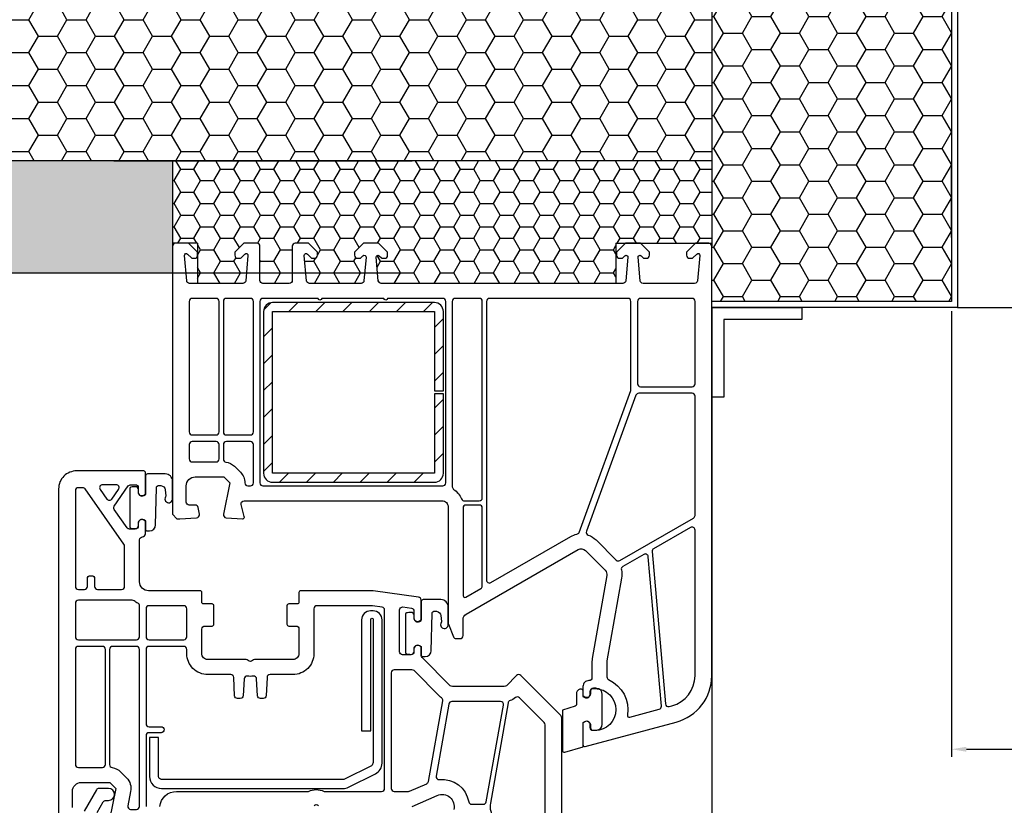
# Model space of a CAD drawing. Units: millimetres. Extents: x 4635 to 8231, y -16790 to 2396.
# Drawn here: x 4918 to 5082, y -6925 to -6793 of the extents above; entities that cross this region are included whole.
import ezdxf

# ---------------------------------------------------------------- set-up
doc = ezdxf.new("R2010")
doc.units = ezdxf.units.MM
for name, color, linetype in [('VEKA_GASKET', 5, 'Continuous'), ('VEKA_PVC_INSIDE', 7, 'Continuous'), ('VEKA_PVC_OUTSIDE', 7, 'Continuous'), ('VEKA_STEEL', 5, 'Continuous')]:
    doc.layers.add(name, color=color, linetype=linetype)
doc.styles.get("Standard").update_dxf_attribs({"font": 'arial.ttf'})
doc.dimstyles.new('ISO-25', dxfattribs={"dimtxt": 2.5, "dimasz": 2.5, "dimexe": 1.25, "dimexo": 0.625, "dimtad": 1, "dimtxsty": 'Standard', "dimcen": 2.5, "dimadec": 0, "dimazin": 0, "dimtfac": 1, "dimtmove": 0, "dimatfit": 3, "dimfxl": 1, "dimarcsym": 0})

# ---------------------------------------------------------------- blocks, each defined once
blk = doc.blocks.new('*D208')
at = {"color": 0, "lineweight": -2, "transparency": 16777216}
for p, q in [((5073.51, -6842.01), (5073.51, -6916.4)), ((5134.51, -6897.63), (5134.51, -6916.4)), ((5076.01, -6915.15), (5132.01, -6915.15))]:
    blk.add_line(p, q, dxfattribs=at)
at = {"color": 0, "transparency": 16777216}
for points in [[(5076.01, -6914.74), (5076.01, -6915.57), (5073.51, -6915.15)], [(5132.01, -6914.74), (5132.01, -6915.57), (5134.51, -6915.15)]]:
    blk.add_solid(points, dxfattribs=at)
at = {"layer": 'Defpoints', "color": 0, "transparency": 16777216}
for p in [(5073.51, -6841.38), (5134.51, -6897), (5134.51, -6915.15)]:
    blk.add_point(p, dxfattribs=at)
at = {"color": 0, "transparency": 16777216, "insert": (5104.01, -6913.23), "char_height": 2.5, "attachment_point": 5}
blk.add_mtext('1/2', dxfattribs=at)

msp = doc.modelspace()

# ---------------------------------------------------------------- hatches: boundary and pattern name
h = msp.add_hatch()
h.set_pattern_fill('AR-CONC', color=256)
h.set_pattern_definition([(50, (22560.459, -12976.8274), (7.1726018, -0.6275213), [0.75, -8.25]), (355, (22560.459, -12976.8274), (-1.3875133, 7.5219213), [0.6, -6.6]), (100.451444, (22561.057, -12976.88), (5.7850885, 6.8944), [0.637402, -7.011421]), (46.1842, (22560.459, -12974.827), (10.6724133, -1.655193), [1.125, -12.375]), (96.635635, (22561.348, -12974.965), (9.3466195, 9.741186), [0.9561034, -10.5171376]), (351.184164, (22560.459, -12974.827), (9.3466195, 9.741186), [0.9, -9.9]), (21, (22561.459, -12975.3274), (5.9690705, -4.0261889), [0.75, -8.25]), (326, (22561.459, -12975.3274), (2.4331533, 7.2515005), [0.6, -6.6]), (71.451445, (22561.9565, -12975.663), (8.4022238, 3.2253115), [0.637402, -7.011421]), (37.5, (22560.459, -12976.8274), (0.12159855, 3.32893854), [0, -6.52, 0, -6.7, 0, -6.625]), (7.5, (22560.459, -12976.8274), (2.6306954, 3.9441171), [0, -3.82, 0, -6.37, 0, -2.525]), (327.5, (22558.229, -12976.8274), (5.33822436, -0.2255487), [0, -2.5, 0, -7.8, 0, -10.35]), (317.5, (22557.229, -12976.8274), (5.8318617, 1.0010498), [0, -3.25, 0, -5.18, 0, -7.35])])
h.paths.add_polyline_path([(4818.462, -6491.163), (4803.462, -6491.163), (4803.462, -6835.684), (4943.512, -6835.684), (4943.512, -6830.684), (4943.512, -6816.904), (4818.462, -6816.904)])
h = msp.add_hatch()
h.set_pattern_fill('HONEY', color=256)
h.set_pattern_definition([(0, (1520.7177, -8516.8609), (4.7625, 2.7496306), [3.175, -6.35]), (120, (1520.7177, -8516.8609), (-4.7625, 2.7496307), [3.175, -6.35]), (60, (1520.7177, -8516.8609), (1e-08, 5.4992613), [-6.35, 3.175])])
h.paths.add_polyline_path([(5073.512, -6622.384), (5033.512, -6622.384), (5033.512, -6840.384), (5073.512, -6840.384)])
h = msp.add_hatch()
h.set_pattern_fill('HONEY', color=256)
h.set_pattern_definition([(0, (1520.7177, -8561.3813), (4.7625, 2.7496306), [3.175, -6.35]), (120, (1520.7177, -8561.3813), (-4.7625, 2.7496307), [3.175, -6.35]), (60, (1520.7177, -8561.3813), (1e-08, 5.4992613), [-6.35, 3.175])])
h.paths.add_polyline_path([(4818.462, -6790.684), (4818.462, -6816.904), (5015.512, -6816.904), (5033.512, -6816.904), (5033.512, -6790.684)])
h = msp.add_hatch()
h.set_pattern_fill('HONEY', color=256, scale=0.7)
h.set_pattern_definition([(0, (310.9663, -8731.4938), (3.33375, 1.92474145), [2.2225, -4.445]), (120, (310.9663, -8731.4938), (-3.33375, 1.9247415), [2.2225, -4.445]), (60, (310.9663, -8731.4938), (7e-09, 3.8494829), [-4.445, 2.2225])])
edge = h.paths.add_edge_path()
edge.add_line((4975.512, -6816.904), (4943.512, -6816.904))
edge.add_line((4943.512, -6816.904), (4943.512, -6830.684))
edge.add_line((4943.512, -6830.684), (4947.712, -6830.684))
edge.add_line((4947.712, -6830.684), (4947.712, -6837.384))
edge.add_line((4947.712, -6837.384), (4955.244, -6837.384))
edge.add_arc((4955.244, -6836.884), 0.5, 270, 355)
edge.add_line((4955.742, -6836.927), (4956.111, -6832.714))
edge.add_arc((4955.812, -6832.688), 0.3, 355, 495)
edge.add_line((4955.6, -6832.476), (4954.892, -6833.184))
edge.add_line((4954.892, -6833.184), (4954.412, -6833.184))
edge.add_arc((4954.412, -6832.684), 0.5, 180, 270, ccw=False)
edge.add_line((4953.912, -6832.684), (4953.912, -6832.184))
edge.add_line((4953.912, -6832.184), (4955.412, -6830.684))
edge.add_line((4955.412, -6830.684), (4957.612, -6830.684))
edge.add_arc((4957.612, -6831.184), 0.5, 0, 90, ccw=False)
edge.add_line((4958.112, -6831.184), (4958.112, -6836.884))
edge.add_arc((4958.612, -6836.884), 0.5, 180, 270)
edge.add_line((4958.612, -6837.384), (4963.012, -6837.384))
edge.add_arc((4963.012, -6836.884), 0.5, 270, 360)
edge.add_line((4963.512, -6836.884), (4963.512, -6831.184))
edge.add_arc((4964.012, -6831.184), 0.5, 90, 180, ccw=False)
edge.add_line((4964.012, -6830.684), (4965.919, -6830.684))
edge.add_line((4965.919, -6830.684), (4966.212, -6830.684))
edge.add_line((4966.212, -6830.684), (4967.712, -6832.184))
edge.add_line((4967.712, -6832.184), (4967.712, -6832.684))
edge.add_arc((4967.212, -6832.684), 0.5, -90, 0, ccw=False)
edge.add_line((4967.212, -6833.184), (4966.732, -6833.184))
edge.add_line((4966.732, -6833.184), (4966.024, -6832.476))
edge.add_arc((4965.812, -6832.688), 0.3, 45, 185)
edge.add_line((4965.513, -6832.714), (4965.882, -6836.927))
edge.add_arc((4966.38, -6836.884), 0.5, 185, 270)
edge.add_line((4966.38, -6837.384), (4974.974, -6837.384))
edge.add_arc((4974.974, -6836.884), 0.5, 270, 355)
edge.add_line((4975.472, -6836.927), (4975.815, -6833.01))
edge.add_arc((4975.516, -6832.984), 0.3, 355, 495)
edge.add_line((4975.304, -6832.772), (4974.892, -6833.184))
edge.add_line((4974.892, -6833.184), (4974.412, -6833.184))
edge.add_arc((4974.412, -6832.684), 0.5, 180, 270, ccw=False)
edge.add_line((4973.912, -6832.684), (4973.912, -6832.184))
edge.add_line((4973.912, -6832.184), (4975.412, -6830.684))
edge.add_line((4975.412, -6830.684), (4977.912, -6830.684))
edge.add_line((4977.912, -6830.684), (4979.412, -6832.184))
edge.add_line((4979.412, -6832.184), (4979.412, -6832.684))
edge.add_arc((4978.912, -6832.684), 0.5, -90, 0, ccw=False)
edge.add_line((4978.912, -6833.184), (4978.432, -6833.184))
edge.add_line((4978.432, -6833.184), (4978.02, -6832.772))
edge.add_arc((4977.808, -6832.984), 0.3, 45, 185)
edge.add_line((4977.509, -6833.01), (4977.852, -6836.927))
edge.add_arc((4978.35, -6836.884), 0.5, 185, 270)
edge.add_line((4978.35, -6837.384), (5017.512, -6837.384))
edge.add_line((5017.512, -6837.384), (5017.512, -6830.684))
edge.add_line((5017.512, -6830.684), (5033.512, -6830.684))
edge.add_line((5033.512, -6830.684), (5033.512, -6816.904))
edge.add_line((5033.512, -6816.904), (4975.512, -6816.904))
h = msp.add_hatch()
h.set_pattern_fill('ANSI31', color=256)
h.set_pattern_definition([(45, (-7646.813, -9914.8033), (-2.245064, 2.245064), [])])
h.paths.add_polyline_path([(4960.214, -6840.585, 0.4142136), (4958.714, -6842.085), (4958.714, -6869.085, 0.4142136), (4960.214, -6870.585), (4987.214, -6870.585, 0.4142136), (4988.714, -6869.085), (4988.714, -6855.835), (4987.214, -6855.835), (4987.214, -6869.085), (4960.214, -6869.085), (4960.214, -6842.085), (4987.214, -6842.085), (4987.214, -6855.335), (4988.714, -6855.335), (4988.714, -6842.085, 0.4142136), (4987.214, -6840.585)])

# ---------------------------------------------------------------- linework, layer by layer
at = {"color": 252}
for p, q in [((5073.512, -6662.384), (5073.512, -6840.384)), ((5074.512, -6663.384), (5074.512, -6841.384)), ((5073.512, -6840.384), (5033.512, -6840.384)), ((5073.512, -6841.384), (5033.512, -6841.384)), ((5074.512, -6841.384), (5073.512, -6841.384)), ((5074.512, -6841.384), (5193.812, -6841.384))]:
    msp.add_line(p, q, dxfattribs=at)
for p, q in [((5033.512, -6666.904), (5033.512, -6831.184)), ((5073.512, -6696.348), (5073.512, -6840.384)), ((5033.512, -6816.904), (4818.462, -6816.904)), ((5073.512, -6829.724), (5073.512, -6818.196)), ((5073.512, -6829.724), (5073.512, -6818.196)), ((4943.512, -6830.684), (4943.512, -6835.684)), ((4983.512, -6835.684), (4803.462, -6835.684)), ((5033.512, -6841.384), (5033.512, -7338.122))]:
    msp.add_line(p, q)
at = {"color": 1}
for p, q in [((4933.712, -6816.904), (4983.512, -6816.904)), ((4943.512, -6816.904), (4943.512, -6830.684)), ((4947.712, -6830.684), (4943.512, -6830.684)), ((4947.712, -6830.684), (4947.712, -6837.384)), ((5017.512, -6830.684), (5017.512, -6837.384)), ((5017.512, -6830.684), (5033.512, -6830.684))]:
    msp.add_line(p, q, dxfattribs=at)
at = {"color": 7}
msp.add_line((5017.512, -6832.904), (5017.512, -6833.904), dxfattribs=at)
at = {"color": 252}
msp.add_lwpolyline([(5048.512, -6841.384), (5048.512, -6843.384), (5035.512, -6843.384), (5035.512, -6856.384), (5033.512, -6856.384), (5033.512, -6841.384)], close=True, dxfattribs=at)
at = {"layer": 'VEKA_GASKET', "color": 7, "linetype": 'Continuous'}
for points in [[(4937.834, -6871.819, 0.4142136), (4937.334, -6871.319, 0.0549593), (4936.572, -6871.403, 0.3512579), (4936.415, -6871.598), (4936.415, -6878.04, 0.3512579), (4936.572, -6878.235, 0.0549593), (4937.334, -6878.319, 0.4142136), (4937.834, -6877.819), (4937.834, -6877.369, -0.5773503), (4938.734, -6876.849), (4939.034, -6877.023), (4939.034, -6878.486, 0.4142136), (4939.234, -6878.686), (4939.702, -6878.686, 0.407864), (4940.701, -6877.707), (4940.836, -6871.496, -0.4336006), (4941.271, -6871.107), (4941.591, -6871.135, -0.3637145), (4942.318, -6871.861), (4942.403, -6872.826, -0.1697822), (4942.354, -6873.018, 1.2414351), (4943.518, -6873.47), (4943.518, -6870.38, 0.4142136), (4942.318, -6869.18), (4939.334, -6869.18, 0.4142136), (4939.034, -6869.48), (4939.034, -6872.615), (4938.734, -6872.789, -0.5773503), (4937.834, -6872.269)], [(4983.834, -6892.806, 0.4142136), (4983.334, -6892.306, 0.0549593), (4982.572, -6892.39, 0.3512579), (4982.415, -6892.585), (4982.415, -6899.027, 0.3512579), (4982.572, -6899.222, 0.0549593), (4983.334, -6899.306, 0.4142136), (4983.834, -6898.806), (4983.834, -6898.356, -0.5773503), (4984.734, -6897.836), (4985.034, -6898.01), (4985.034, -6899.473, 0.4142136), (4985.234, -6899.673), (4985.702, -6899.673, 0.407864), (4986.701, -6898.694), (4986.836, -6892.483, -0.4336006), (4987.271, -6892.094), (4987.591, -6892.122, -0.3637145), (4988.318, -6892.848), (4988.403, -6893.813, -0.1697822), (4988.354, -6894.005, 1.2414351), (4989.518, -6894.457), (4989.518, -6891.367, 0.4142136), (4988.318, -6890.167), (4985.334, -6890.167, 0.4142136), (4985.034, -6890.467), (4985.034, -6893.602), (4984.734, -6893.776, -0.5773503), (4983.834, -6893.256)], [(5008.577, -6915.364, 0.5023342), (5008.963, -6915.651), (5012.047, -6914.727), (5012.047, -6910.68), (5012.347, -6910.507, -0.5773503), (5013.247, -6911.026), (5013.247, -6911.476, 0.4142136), (5013.747, -6911.976), (5014.047, -6911.976), (5014.327, -6911.965, 0.3909469), (5015.247, -6910.968), (5015.247, -6905.984, 0.3909469), (5014.327, -6904.987, 0.0200241), (5014.047, -6904.976), (5013.747, -6904.976, 0.4142136), (5013.247, -6905.476), (5013.247, -6905.926, -0.5773503), (5012.347, -6906.446), (5012.047, -6906.273), (5012.047, -6905.426, 0.4142136), (5011.747, -6905.126), (5011.647, -6905.126, 0.4142136), (5010.947, -6905.826), (5010.947, -6907.669, -0.3494181), (5010.714, -6907.961), (5008.577, -6908.602)]]:
    msp.add_lwpolyline(points, format="xyb", close=True, dxfattribs=at)
at = {"layer": 'VEKA_PVC_INSIDE', "linetype": 'Continuous'}
for points in [[(4946.312, -6862.184, 0.4142136), (4946.812, -6862.684), (4950.812, -6862.684, 0.4142136), (4951.312, -6862.184), (4951.312, -6840.384, 0.4142136), (4950.812, -6839.884), (4946.812, -6839.884, 0.4142136), (4946.312, -6840.384)], [(4952.012, -6862.184, 0.4142136), (4952.512, -6862.684), (4956.512, -6862.684, 0.4142136), (4957.012, -6862.184), (4957.012, -6840.384, 0.4142136), (4956.512, -6839.884), (4952.512, -6839.884, 0.4142136), (4952.012, -6840.384)], [(4958.112, -6870.684, 0.4142136), (4958.612, -6871.184), (4988.612, -6871.184, 0.4142136), (4989.112, -6870.684), (4989.112, -6840.384, 0.4142136), (4988.612, -6839.884), (4979.412, -6839.884, -1), (4978.812, -6839.884), (4968.412, -6839.884, -1), (4967.812, -6839.884), (4958.612, -6839.884, 0.4142136), (4958.112, -6840.384)], [(4990.212, -6871.343, 0.2522637), (4990.437, -6871.761, -0.1521672), (4991.756, -6873.371, 0.3056147), (4992.22, -6873.684), (4994.712, -6873.684, 0.4142136), (4995.212, -6873.184), (4995.212, -6840.384, 0.4142136), (4994.712, -6839.884), (4990.712, -6839.884, 0.4142136), (4990.212, -6840.384)], [(4995.912, -6886.903, 0.5773503), (4996.662, -6887.336), (5009.97, -6879.653, -0.0791628), (5010.998, -6879.259, 0.2591065), (5011.365, -6878.941), (5019.982, -6855.267, 0.0874887), (5020.012, -6855.096), (5020.012, -6840.384, 0.4142136), (5019.512, -6839.884), (4996.412, -6839.884, 0.4142136), (4995.912, -6840.384)], [(5021.112, -6854.134, 0.4142136), (5021.612, -6854.634), (5030.212, -6854.634, 0.4142136), (5030.712, -6854.134), (5030.712, -6840.384, 0.4142136), (5030.212, -6839.884), (5021.612, -6839.884, 0.4142136), (5021.112, -6840.384)], [(5012.605, -6878.75, 0.4151992), (5012.906, -6879.391, -0.110369), (5014.195, -6880.209), (5017.563, -6883.577, 0.3394543), (5018.166, -6883.657), (5030.462, -6876.558, 0.2679492), (5030.712, -6876.125), (5030.712, -6856.234, 0.4142136), (5030.212, -6855.734), (5021.332, -6855.734, 0.3152988), (5020.863, -6856.063)], [(4946.312, -6866.684, 0.4142136), (4946.812, -6867.184), (4950.812, -6867.184, 0.4142136), (4951.312, -6866.684), (4951.312, -6864.284, 0.4142136), (4950.812, -6863.784), (4946.812, -6863.784, 0.4142136), (4946.312, -6864.284)], [(4952.012, -6866.715, 0.3728957), (4952.441, -6867.209, -0.1619695), (4953.852, -6867.916), (4954.852, -6868.916, -0.1989124), (4955.584, -6870.684, 0.4142136), (4956.084, -6871.184), (4956.512, -6871.184, 0.4142136), (4957.012, -6870.684), (4957.012, -6864.284, 0.4142136), (4956.512, -6863.784), (4952.512, -6863.784, 0.4142136), (4952.012, -6864.284)], [(4932.574, -6873.377, 0.5205671), (4933.393, -6873.377), (4934.518, -6871.771, 0.6068149), (4934.108, -6870.984), (4931.858, -6870.984, 0.6068149), (4931.449, -6871.771)], [(4927.312, -6887.984, 0.4142136), (4927.812, -6888.484), (4928.812, -6888.484, 0.4142136), (4929.312, -6887.984), (4929.312, -6886.684, -0.4142136), (4929.812, -6886.184), (4930.012, -6886.184, -0.4142136), (4930.512, -6886.684), (4930.512, -6887.984, 0.4142136), (4931.012, -6888.484), (4935.023, -6888.484, 0.4363761), (4935.522, -6887.946, -0.0187698), (4935.512, -6887.684), (4935.512, -6881.218, 0.1539147), (4935.421, -6880.931), (4928.956, -6871.697, 0.2446984), (4928.546, -6871.484), (4927.812, -6871.484, 0.4142136), (4927.312, -6871.984)], [(4992.012, -6889.501, 0.5773503), (4992.462, -6889.761), (4994.962, -6888.318, 0.2679492), (4995.212, -6887.885), (4995.212, -6874.884, 0.4142136), (4994.712, -6874.384), (4992.512, -6874.384, 0.4142136), (4992.012, -6874.884)], [(5025.764, -6907.584, 0.4663077), (5026.392, -6908.023), (5026.858, -6907.898, 0.3394543), (5030.712, -6902.875), (5030.712, -6878.55, 0.5773503), (5029.962, -6878.117), (5023.788, -6881.682, 0.2914734), (5023.54, -6882.158)], [(5016.019, -6900.417, 0.0436609), (5016.012, -6900.504), (5016.012, -6903.08, 0.2932528), (5016.304, -6903.534, -0.3391375), (5019.436, -6909.447, 0.5461192), (5019.809, -6909.787), (5024.724, -6908.47, 0.3639702), (5025.093, -6907.943), (5022.911, -6883.009, 0.5486188), (5022.163, -6882.619), (5018.659, -6884.643, 0.3298025), (5018.422, -6885.188, -0.100742), (5018.459, -6886.584)], [(4927.312, -6896.384, 0.4142136), (4927.812, -6896.884), (4937.512, -6896.884, 0.4142136), (4938.012, -6896.384), (4938.012, -6891.215, 0.284915), (4937.734, -6890.767, -0.0457687), (4937.112, -6890.384, 0.1622777), (4936.812, -6890.284), (4927.812, -6890.284, 0.4142136), (4927.312, -6890.784)], [(4939.112, -6896.384, 0.4142136), (4939.612, -6896.884), (4945.412, -6896.884, 0.4142136), (4945.912, -6896.384), (4945.912, -6891.684, 0.4142136), (4945.412, -6891.184), (4939.612, -6891.184, 0.4142136), (4939.112, -6891.684)], [(4927.312, -6917.684, 0.4142136), (4927.812, -6918.184), (4931.812, -6918.184, 0.4142136), (4932.312, -6917.684), (4932.312, -6898.484, 0.4142136), (4931.812, -6897.984), (4927.812, -6897.984, 0.4142136), (4927.312, -6898.484)], [(4933.012, -6917.715, 0.3728957), (4933.44, -6918.209, -0.1619695), (4934.852, -6918.916), (4935.852, -6919.916, -0.2516466), (4936.534, -6922.182), (4936.045, -6924.584, 0.4743003), (4936.535, -6925.184), (4937.512, -6925.184, 0.4142136), (4938.012, -6924.684), (4938.012, -6898.484, 0.4142136), (4937.512, -6897.984), (4933.512, -6897.984, 0.4142136), (4933.012, -6898.484)], [(4980.012, -6921.684, 0.4142136), (4980.512, -6922.184), (4982.886, -6922.184, 0.1032437), (4983.086, -6922.142), (4985.937, -6920.898, 0.2512839), (4986.229, -6920.526), (4988.603, -6907.064, 0.2818301), (4988.412, -6906.578, -0.0347361), (4988.098, -6906.305), (4983.823, -6902.03, 0.1989124), (4983.469, -6901.884), (4980.512, -6901.884, 0.4142136), (4980.012, -6902.384)], [(4987.505, -6919.624, 0.4980425), (4988.049, -6920.208, -0.3944812), (4992.946, -6923.919, 0.365019), (4993.439, -6924.334), (4995.397, -6924.334, 0.3639702), (4995.889, -6923.921), (4998.737, -6907.771, 0.4663077), (4998.245, -6907.184), (4990.118, -6907.184, 0.3639702), (4989.626, -6907.597)], [(4996.557, -6924.163, 0.1095178), (4996.614, -6925.46), (5000.945, -6941.625, 0.4142136), (5001.558, -6941.979), (5001.858, -6941.898, 0.3394543), (5005.712, -6936.875), (5005.712, -6911.258, 0.1989124), (5005.419, -6910.551), (5001.431, -6906.563, 0.3822215), (5000.765, -6906.526, -0.0881116), (4999.844, -6907.028, 0.2748355), (4999.51, -6907.416)]]:
    msp.add_lwpolyline(points, format="xyb", close=True, dxfattribs=at)
msp.add_lwpolyline([(4941.401, -6924.729, -0.3877946), (4944.19, -6922.184), (4966.204, -6922.184, -0.2294157), (4968.819, -6922.184), (4978.412, -6922.184, 0.4142136), (4978.912, -6921.684), (4978.912, -6891.91, 0.3739723), (4978.481, -6891.414), (4976.872, -6891.189, 0.0348438), (4976.802, -6891.184), (4967.612, -6891.184, 0.4142136), (4967.112, -6891.684), (4967.112, -6899.184, -0.4142136), (4963.612, -6902.684), (4959.796, -6902.684, 0.3989595), (4959.296, -6903.158), (4959.136, -6906.21, -0.3989595), (4958.637, -6906.684), (4958.206, -6906.684, -0.3989595), (4957.707, -6906.21), (4957.561, -6903.417, 0.4428357), (4956.987, -6902.948, -0.0746805), (4956.036, -6902.948, 0.4428357), (4955.463, -6903.417), (4955.316, -6906.21, -0.3989595), (4954.817, -6906.684), (4954.386, -6906.684, -0.3989595), (4953.887, -6906.21), (4953.727, -6903.158, 0.3989595), (4953.228, -6902.684), (4949.412, -6902.684, -0.4142136), (4945.912, -6899.184), (4945.912, -6898.484, 0.4142136), (4945.412, -6897.984), (4939.612, -6897.984, 0.4142136), (4939.112, -6898.484), (4939.112, -6910.884, 0.4142136), (4939.612, -6911.384), (4941.612, -6911.384, -0.4142136), (4942.112, -6911.884, -0.4142136), (4941.612, -6912.384), (4939.612, -6912.384, 0.4142136), (4939.112, -6912.884), (4939.112, -6924.684, 0.4142136)], format="xyb", dxfattribs=at)
at = {"layer": 'VEKA_PVC_OUTSIDE', "linetype": 'Continuous'}
msp.add_lwpolyline([(4943.512, -6875.934), (4944.262, -6876.684), (4944.762, -6876.684), (4947.545, -6876.499, 0.3949189), (4948.012, -6876, 0.0436609), (4948.004, -6875.913), (4947.807, -6874.797, 0.3639702), (4947.315, -6874.384), (4946.312, -6874.384, -0.4142136), (4945.812, -6873.884), (4945.812, -6871.184, -0.4142136), (4947.312, -6869.684), (4952.084, -6869.684), (4953.084, -6870.684), (4952.022, -6875.904, 0.4541463), (4952.479, -6876.503), (4955.192, -6876.683, 0.5139302), (4955.502, -6876.306), (4954.968, -6874.313, -0.4931454), (4955.451, -6873.684), (4988.512, -6873.684, -0.4142136), (4989.512, -6874.684), (4989.512, -6894.088, 0.0954146), (4989.548, -6894.273), (4990.386, -6896.37, 0.3066784), (4990.85, -6896.684), (4991.512, -6896.684, 0.4142136), (4992.012, -6896.184), (4992.012, -6893.485, -0.2679492), (4992.512, -6892.619), (5011.22, -6881.818, -0.3394543), (5012.427, -6881.977), (5015.717, -6885.267, -0.2455916), (5015.997, -6886.15), (5013.557, -6899.983, 0.0436609), (5013.512, -6900.504), (5013.512, -6903.184, -0.4142136), (5013.012, -6903.684, 0.4142136), (5012.012, -6904.684), (5012.012, -6906.33), (5012.312, -6906.503, 0.5773503), (5013.212, -6905.984), (5013.212, -6905.534, -0.4142136), (5013.712, -6905.034), (5014.012, -6905.034, -1), (5014.012, -6912.034), (5013.712, -6912.034, -0.4142136), (5013.212, -6911.534), (5013.212, -6911.084, 0.5773503), (5012.312, -6910.564), (5012.012, -6910.737), (5012.012, -6914.384, 0.4931454), (5012.39, -6914.674), (5027.582, -6910.603, 0.3394543), (5033.512, -6902.875), (5033.512, -6831.184, 0.4142136), (5033.012, -6830.684), (5031.105, -6830.684), (5030.812, -6830.684), (5029.312, -6832.184), (5029.312, -6832.684, 0.4142136), (5029.812, -6833.184), (5030.209, -6833.184, 0.1989124), (5030.35, -6833.125), (5031, -6832.476, -0.7002075), (5031.511, -6832.714), (5031.142, -6836.927, -0.3888787), (5030.644, -6837.384), (5022.05, -6837.384, -0.3888787), (5021.552, -6836.927), (5021.209, -6833.01, -0.7002075), (5021.72, -6832.772), (5022.073, -6833.125, 0.1989124), (5022.215, -6833.184), (5022.612, -6833.184, 0.4142136), (5023.112, -6832.684), (5023.112, -6832.184), (5021.612, -6830.684), (5019.112, -6830.684), (5017.612, -6832.184), (5017.612, -6832.684, 0.4142136), (5018.112, -6833.184), (5018.509, -6833.184, 0.1989124), (5018.65, -6833.125), (5019.004, -6832.772, -0.7002075), (5019.515, -6833.01), (5019.172, -6836.927, -0.3888787), (5018.674, -6837.384), (4978.35, -6837.384, -0.3888787), (4977.852, -6836.927), (4977.509, -6833.01, -0.7002075), (4978.02, -6832.772), (4978.373, -6833.125, 0.1989124), (4978.515, -6833.184), (4978.912, -6833.184, 0.4142136), (4979.412, -6832.684), (4979.412, -6832.184), (4977.912, -6830.684), (4975.412, -6830.684), (4973.912, -6832.184), (4973.912, -6832.684, 0.4142136), (4974.412, -6833.184), (4974.809, -6833.184, 0.1989124), (4974.95, -6833.125), (4975.304, -6832.772, -0.7002075), (4975.815, -6833.01), (4975.472, -6836.927, -0.3888787), (4974.974, -6837.384), (4966.38, -6837.384, -0.3888787), (4965.882, -6836.927), (4965.513, -6832.714, -0.7002075), (4966.024, -6832.476), (4966.673, -6833.125, 0.1989124), (4966.815, -6833.184), (4967.212, -6833.184, 0.4142136), (4967.712, -6832.684), (4967.712, -6832.184), (4966.212, -6830.684), (4965.919, -6830.684), (4964.012, -6830.684, 0.4142136), (4963.512, -6831.184), (4963.512, -6836.884, -0.4142136), (4963.012, -6837.384), (4958.612, -6837.384, -0.4142136), (4958.112, -6836.884), (4958.112, -6831.184, 0.4142136), (4957.612, -6830.684), (4955.412, -6830.684), (4953.912, -6832.184), (4953.912, -6832.684, 0.4142136), (4954.412, -6833.184), (4954.809, -6833.184, 0.1989124), (4954.95, -6833.125), (4955.6, -6832.476, -0.7002075), (4956.111, -6832.714), (4955.742, -6836.927, -0.3888787), (4955.244, -6837.384), (4946.38, -6837.384, -0.3888787), (4945.882, -6836.927), (4945.513, -6832.714, -0.7002075), (4946.024, -6832.476), (4946.673, -6833.125, 0.1989124), (4946.815, -6833.184), (4947.212, -6833.184, 0.4142136), (4947.712, -6832.684), (4947.712, -6832.184), (4946.212, -6830.684), (4945.919, -6830.684), (4944.012, -6830.684, 0.4142136), (4943.512, -6831.184)], format="xyb", close=True, dxfattribs=at)
for points in [[(5008.512, -6936.875), (5008.512, -6910.098, 0.1989124), (5008.219, -6909.391), (5001.658, -6902.83, 0.4142136), (5000.951, -6902.83), (4999.244, -6904.537, -0.1989124), (4998.89, -6904.684), (4990.219, -6904.684, -0.1989124), (4989.865, -6904.537), (4985.158, -6899.83, -0.1989124), (4985.012, -6899.477), (4985.012, -6898.037), (4984.712, -6897.864, 0.5773503), (4983.812, -6898.384), (4983.812, -6898.884, -0.4142136), (4983.312, -6899.384), (4981.912, -6899.384, -0.4142136), (4981.412, -6898.884), (4981.412, -6891.895, -0.4556334), (4981.981, -6891.4), (4983.381, -6891.597, -0.3739723), (4983.812, -6892.092), (4983.812, -6893.284, 0.5773503), (4984.712, -6893.803), (4985.012, -6893.63), (4985.012, -6890.243, 0.3738847), (4984.581, -6889.748), (4977.012, -6888.684), (4964.912, -6888.684, 0.4142136), (4964.612, -6888.984), (4964.612, -6890.584, -0.4142136), (4964.312, -6890.884), (4962.912, -6890.884, 0.4142136), (4962.612, -6891.184), (4962.612, -6894.284, 0.4142136), (4962.912, -6894.584), (4964.112, -6894.584, -0.4142136), (4964.612, -6895.084), (4964.612, -6899.184, -0.4142136), (4963.612, -6900.184), (4957.226, -6900.184, 0.2015128), (4956.869, -6900.334, -0.420084), (4956.155, -6900.334, 0.2015128), (4955.798, -6900.184), (4949.412, -6900.184, -0.4142136), (4948.412, -6899.184), (4948.412, -6895.084, -0.4142136), (4948.912, -6894.584), (4950.112, -6894.584, 0.4142136), (4950.412, -6894.284), (4950.412, -6891.184, 0.4142136), (4950.112, -6890.884), (4948.712, -6890.884, -0.4142136), (4948.412, -6890.584), (4948.412, -6888.984, 0.4142136), (4948.112, -6888.684), (4939.512, -6888.684, -0.4142136), (4938.012, -6887.184), (4938.012, -6880.184, -0.4142136), (4938.512, -6879.684, 0.4142136), (4939.012, -6879.184), (4939.012, -6877.037), (4938.712, -6876.864, 0.5773503), (4937.812, -6877.384), (4937.812, -6877.884, -0.4142136), (4937.312, -6878.384), (4936.34, -6878.384, -0.2446984), (4935.93, -6878.171), (4933.794, -6875.121, -0.3152988), (4933.794, -6874.547), (4936.14, -6871.197, -0.2446984), (4936.55, -6870.984), (4937.312, -6870.984, -0.4142136), (4937.812, -6871.484), (4937.812, -6872.284, 0.5773503), (4938.712, -6872.803), (4939.012, -6872.63), (4939.012, -6868.984, 0.4142136), (4938.712, -6868.684), (4927.512, -6868.684, 0.4142136), (4924.512, -6871.684), (4924.512, -6926.934)], [(4926.812, -6924.884), (4926.812, -6922.184, -0.4142136), (4928.312, -6920.684), (4933.084, -6920.684), (4934.084, -6921.684), (4933.022, -6926.904, 0.4541463)], [(4983.512, -6924.684), (4987.712, -6922.851, -0.6283827), (4990.444, -6925.202)], [(4967.155, -6924.534, -0.420084), (4967.869, -6924.534, 0.2015128)]]:
    msp.add_lwpolyline(points, format="xyb", dxfattribs=at)
at = {"layer": 'VEKA_PVC_OUTSIDE', "color": 7, "linetype": 'Continuous'}
msp.add_lwpolyline([(4930.949, -6925.696), (4931.966, -6923.934, -0.2679492), (4932.399, -6923.684), (4932.862, -6923.684, 1), (4932.862, -6921.684), (4931.244, -6921.684, 0.2679492), (4930.811, -6921.934), (4928.762, -6925.484)], format="xyb", dxfattribs=at)
at = {"layer": 'VEKA_STEEL', "color": 7, "linetype": 'Continuous'}
for points in [[(4987.214, -6855.335), (4988.714, -6855.335), (4988.714, -6842.085, 0.4142136), (4987.214, -6840.585), (4960.214, -6840.585, 0.4142136), (4958.714, -6842.085), (4958.714, -6869.085, 0.4142136), (4960.214, -6870.585), (4987.214, -6870.585, 0.4142136), (4988.714, -6869.085), (4988.714, -6855.835), (4987.214, -6855.835), (4987.214, -6869.085), (4960.214, -6869.085), (4960.214, -6842.085), (4987.214, -6842.085)], [(4941.683, -6921.706), (4972.01, -6921.706, 0.1164338), (4972.905, -6921.494), (4977.377, -6919.258, 0.284079), (4978.483, -6917.469), (4978.483, -6893.558, 0.4142136), (4976.983, -6892.058), (4976.558, -6892.058, 0.4142136), (4975.058, -6893.558), (4975.058, -6912.06), (4976.637, -6912.06), (4976.637, -6893.464, -0.9402518), (4976.983, -6893.443), (4976.983, -6917.342, -0.2280354), (4976.706, -6917.917), (4972.234, -6920.153, -0.1164338), (4972.01, -6920.206), (4941.683, -6920.206, -0.4142136), (4941.183, -6919.706), (4941.183, -6913.206), (4939.683, -6913.206), (4939.683, -6919.706, 0.4142136)]]:
    msp.add_lwpolyline(points, format="xyb", close=True, dxfattribs=at)

# ---------------------------------------------------------------- dimensions: what is measured, and where the dimension line sits
at = {"color": 252}
dim = msp.add_linear_dim(base=(5134.512, -6915.152), p1=(5073.512, -6841.384), p2=(5134.512, -6897.003), text='1/2', dimstyle='ISO-25', dxfattribs=at)
dim.commit()
dim.dimension.update_dxf_attribs({"geometry": '*D208', "text_midpoint": (5104.012, -6913.235)})

doc.saveas('drawing.dxf')
